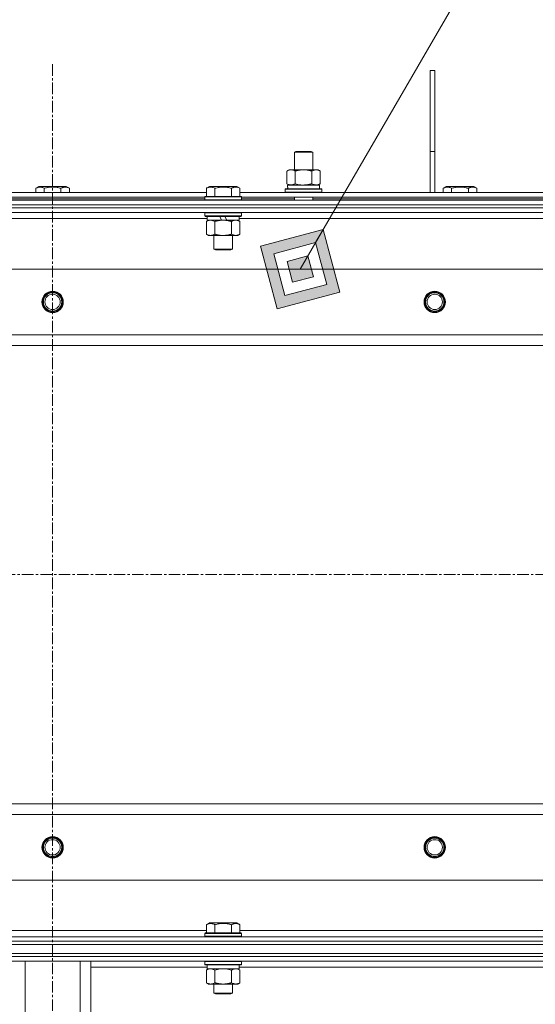
# Model space of a CAD drawing. Units: millimetres. Extents: x 0 to 17472, y -6 to 11880.
# Drawn here: x 3511 to 3848, y 10203 to 10847 of the extents above; entities that cross this region are included whole.
import ezdxf

# ---------------------------------------------------------------- set-up
doc = ezdxf.new("R2010")
doc.units = ezdxf.units.MM
doc.linetypes.add('K5LT_AXLED', pattern=[12, 7.5, -1.5, 1.5, -1.5])
doc.linetypes.add('K5LT_THIN', pattern=[0])
for name, color, linetype, true_color in [('FOR', 7, 'Continuous', 0xffffff), ('OSI', 2, 'Continuous', 0xffff00), ('R', 1, 'Continuous', 0xff0000), ('WELDING', 7, 'Continuous', 0xffffff)]:
    doc.layers.add(name, color=color, linetype=linetype, true_color=true_color)

msp = doc.modelspace()

# ---------------------------------------------------------------- hatches: boundary and pattern name
at = {"layer": 'FOR'}
h = msp.add_hatch(color=7, dxfattribs=at)
h.paths.add_polyline_path([(3720.03, 10669.14), (3709.12, 10710.14), (3668.12, 10699.23), (3679.03, 10658.23)])
h.paths.add_polyline_path([(3711.38, 10674.15), (3704.11, 10701.49), (3676.77, 10694.22), (3684.04, 10666.88)])
h.paths.add_polyline_path([(3702.73, 10679.17), (3699.09, 10692.84), (3685.42, 10689.2), (3689.06, 10675.53)])

# ---------------------------------------------------------------- linework, layer by layer
at = {"layer": 'FOR', "color": 7, "linetype": 'K5LT_THIN', "lineweight": 18}
for p, q in [((4016.31, 11240), (3694.07, 10684.19)), ((3709.12, 10710.14), (3668.12, 10699.23)), ((3704.11, 10701.49), (3709.12, 10710.14)), ((3720.03, 10669.14), (3709.12, 10710.14)), ((3668.12, 10699.23), (3679.03, 10658.23)), ((3704.11, 10701.49), (3676.77, 10694.22)), ((3699.09, 10692.84), (3704.11, 10701.49)), ((3711.38, 10674.15), (3704.11, 10701.49)), ((3676.77, 10694.22), (3684.04, 10666.88)), ((3699.09, 10692.84), (3685.42, 10689.2)), ((3702.73, 10679.17), (3699.09, 10692.84)), ((3685.42, 10689.2), (3689.06, 10675.53)), ((3689.06, 10675.53), (3702.73, 10679.17)), ((3684.04, 10666.88), (3711.38, 10674.15)), ((3679.03, 10658.23), (3720.03, 10669.14))]:
    msp.add_line(p, q, dxfattribs=at)
at = {"layer": 'OSI', "color": 30, "linetype": 'K5LT_AXLED', "lineweight": 18, "true_color": 0xff8000}
for p, q in [((3532.01, 10818.19), (3532.01, 6058.19)), ((2852.01, 10484.19), (4212.01, 10484.19))]:
    msp.add_line(p, q, dxfattribs=at)
at = {"layer": 'R', "color": 7, "linetype": 'K5LT_THIN', "lineweight": 18}
for p, q in [((3779.01, 10814.19), (3782.01, 10814.19)), ((3779.01, 10814.19), (3779.01, 10761.19)), ((3782.01, 10814.19), (3782.01, 10761.19)), ((3690.18, 10760.61), (3691.18, 10761.19)), ((3690.18, 10760.61), (3701.37, 10760.61)), ((3690.18, 10749.19), (3690.18, 10760.61)), ((3691.18, 10761.19), (3700.51, 10761.19)), ((3700.51, 10761.19), (3701.18, 10761.19)), ((3702.18, 10760.61), (3701.18, 10761.19)), ((3701.37, 10760.61), (3702.18, 10760.61)), ((3702.18, 10749.19), (3702.18, 10760.61)), ((3779.01, 10761.19), (3782.01, 10761.19)), ((3779.01, 10761.19), (3779.01, 10734.19)), ((3782.01, 10761.19), (3782.01, 10734.19)), ((3685.21, 10748.34), (3686.68, 10749.19)), ((3685.21, 10740.03), (3685.21, 10748.34)), ((3686.68, 10749.19), (3696.18, 10749.19)), ((3690.69, 10740.03), (3690.69, 10748.34)), ((3696.18, 10749.19), (3705.68, 10749.19)), ((3701.66, 10740.03), (3701.66, 10748.34)), ((3707.15, 10748.34), (3705.68, 10749.19)), ((3707.15, 10740.03), (3707.15, 10748.34)), ((3521.04, 10737.03), (3523.04, 10738.19)), ((3521.04, 10737.03), (3521.04, 10734.19)), ((3532.01, 10738.19), (3523.04, 10738.19)), ((3526.53, 10737.03), (3526.53, 10734.19)), ((3540.98, 10738.19), (3532.01, 10738.19)), ((3537.49, 10737.03), (3537.49, 10734.19)), ((3542.98, 10737.03), (3540.98, 10738.19)), ((3542.98, 10737.03), (3542.98, 10734.19)), ((3632.64, 10737.03), (3634.64, 10738.19)), ((3632.64, 10737.03), (3632.64, 10731.69)), ((3652.58, 10738.19), (3634.64, 10738.19)), ((3638.13, 10737.03), (3638.13, 10731.69)), ((3649.09, 10737.03), (3649.09, 10731.69)), ((3654.58, 10737.03), (3652.58, 10738.19)), ((3654.58, 10737.03), (3654.58, 10731.69)), ((3685.21, 10740.03), (3686.68, 10739.19)), ((3685.73, 10739.19), (3706.68, 10739.19)), ((3685.81, 10737.81), (3685.74, 10736.69)), ((3707.15, 10740.03), (3705.68, 10739.19)), ((3706.68, 10736.69), (3706.68, 10739.19)), ((3787.54, 10737.03), (3789.54, 10738.19)), ((3787.54, 10737.03), (3787.54, 10734.19)), ((3798.51, 10738.19), (3789.54, 10738.19)), ((3793.03, 10737.03), (3793.03, 10734.19)), ((3807.48, 10738.19), (3798.51, 10738.19)), ((3803.99, 10737.03), (3803.99, 10734.19)), ((3809.48, 10737.03), (3807.48, 10738.19)), ((3809.48, 10737.03), (3809.48, 10734.19)), ((3431.38, 10734.19), (3632.64, 10734.19)), ((3432.41, 10731.19), (3631.61, 10731.19)), ((3631.61, 10731.39), (3631.78, 10731.69)), ((3631.61, 10731.39), (3631.61, 10729.49)), ((3655.61, 10731.39), (3631.61, 10731.39)), ((3655.44, 10731.69), (3631.78, 10731.69)), ((3654.58, 10734.19), (3855.84, 10734.19)), ((3655.61, 10731.39), (3655.44, 10731.69)), ((3655.61, 10731.39), (3655.61, 10729.49)), ((3655.61, 10731.19), (3854.81, 10731.19)), ((3684.18, 10736.39), (3684.35, 10736.69)), ((3684.18, 10734.49), (3684.18, 10736.39)), ((3684.18, 10736.39), (3708.18, 10736.39)), ((3684.18, 10734.49), (3684.35, 10734.19)), ((3684.18, 10734.49), (3708.18, 10734.49)), ((3684.35, 10736.69), (3708, 10736.69)), ((3690.18, 10729.19), (3690.18, 10731.19)), ((3702.18, 10729.19), (3702.18, 10731.19)), ((3708.18, 10736.39), (3708, 10736.69)), ((3708.18, 10734.49), (3708, 10734.19)), ((3708.18, 10734.49), (3708.18, 10736.39)), ((2869.01, 10729.19), (4195.01, 10729.19)), ((2869.01, 10726.19), (4195.01, 10726.19)), ((2869.01, 10726.19), (4195.01, 10726.19)), ((4195.01, 10724.19), (2869.01, 10724.19)), ((2869.01, 10724.19), (4195.01, 10724.19)), ((3432.41, 10730.19), (3631.61, 10730.19)), ((3655.61, 10729.49), (3631.61, 10729.49)), ((3631.61, 10729.49), (3631.78, 10729.19)), ((3655.61, 10729.49), (3655.44, 10729.19)), ((3655.61, 10730.19), (3690.18, 10730.19)), ((3702.18, 10730.19), (3854.81, 10730.19)), ((4195.01, 10721.19), (2869.01, 10721.19)), ((3631.61, 10720.89), (3631.78, 10721.19)), ((3631.61, 10720.89), (3631.61, 10718.99)), ((3655.61, 10720.89), (3631.61, 10720.89)), ((3655.61, 10718.99), (3631.61, 10718.99)), ((3631.61, 10718.99), (3631.78, 10718.69)), ((3655.44, 10718.69), (3631.78, 10718.69)), ((3633.11, 10718.69), (3633.11, 10716.19)), ((3642.6, 10716.19), (3641.43, 10718.69)), ((3645.91, 10716.19), (3644.74, 10718.69)), ((3654.11, 10718.69), (3654.11, 10716.19)), ((3655.61, 10720.89), (3655.44, 10721.19)), ((3655.61, 10718.99), (3655.44, 10718.69)), ((3655.61, 10720.89), (3655.61, 10718.99)), ((3633.11, 10717.19), (3430.91, 10717.19)), ((3632.64, 10715.34), (3634.11, 10716.19)), ((3632.64, 10715.34), (3632.64, 10707.03)), ((3642.6, 10716.19), (3633.11, 10716.19)), ((3638.13, 10715.34), (3638.13, 10707.03)), ((3642.6, 10716.19), (3643.61, 10716.19)), ((3643.61, 10716.19), (3645.91, 10716.19)), ((3654.11, 10716.19), (3645.91, 10716.19)), ((3649.09, 10715.34), (3649.09, 10707.03)), ((3654.58, 10715.34), (3653.11, 10716.19)), ((3856.31, 10717.19), (3654.11, 10717.19)), ((3654.58, 10715.34), (3654.58, 10707.03)), ((3632.64, 10707.03), (3634.11, 10706.19)), ((3635.38, 10706.19), (3634.11, 10706.19)), ((3653.11, 10706.19), (3635.38, 10706.19)), ((3637.61, 10706.19), (3637.61, 10697.26)), ((3649.61, 10706.19), (3649.61, 10697.26)), ((3654.58, 10707.03), (3653.11, 10706.19)), ((3649.61, 10697.26), (3637.61, 10697.26)), ((3637.61, 10697.26), (3638.61, 10696.69)), ((3648.61, 10696.69), (3638.61, 10696.69)), ((3649.61, 10697.26), (3648.61, 10696.69)), ((4130.73, 10684.19), (2933.29, 10684.19)), ((2976.29, 10641.19), (4087.73, 10641.19)), ((4082.01, 10634.19), (2982.01, 10634.19)), ((2982.01, 10334.19), (4082.01, 10334.19)), ((4087.73, 10327.19), (2976.29, 10327.19)), ((2933.29, 10284.19), (4130.73, 10284.19)), ((3632.64, 10255.03), (3634.64, 10256.19)), ((3632.64, 10255.03), (3632.64, 10249.69)), ((3643.61, 10256.19), (3634.64, 10256.19)), ((3638.13, 10255.03), (3638.13, 10249.69)), ((3652.58, 10256.19), (3643.61, 10256.19)), ((3649.09, 10255.03), (3649.09, 10249.69)), ((3654.58, 10255.03), (3652.58, 10256.19)), ((3654.58, 10255.03), (3654.58, 10249.69)), ((2869.01, 10247.19), (4195.01, 10247.19)), ((3431.38, 10251.19), (3632.64, 10251.19)), ((3631.61, 10249.39), (3631.78, 10249.69)), ((3631.61, 10249.39), (3631.61, 10247.49)), ((3643.61, 10249.39), (3631.61, 10249.39)), ((3631.61, 10247.49), (3631.78, 10247.19)), ((3643.61, 10247.49), (3631.61, 10247.49)), ((3643.61, 10249.69), (3631.78, 10249.69)), ((3655.44, 10249.69), (3643.61, 10249.69)), ((3655.61, 10249.39), (3643.61, 10249.39)), ((3655.61, 10247.49), (3643.61, 10247.49)), ((3654.58, 10251.19), (3855.84, 10251.19)), ((3655.61, 10249.39), (3655.44, 10249.69)), ((3655.61, 10247.49), (3655.44, 10247.19)), ((3655.61, 10249.39), (3655.61, 10247.49)), ((2869.01, 10244.19), (4195.01, 10244.19)), ((2869.01, 10244.19), (4195.01, 10244.19)), ((2869.01, 10242.19), (4195.01, 10242.19)), ((2869.01, 10242.19), (4195.01, 10242.19)), ((2869.01, 10236.19), (4195.01, 10236.19)), ((2869.01, 10236.19), (4195.01, 10236.19)), ((4195.01, 10234.19), (2869.01, 10234.19)), ((2869.01, 10234.19), (4195.01, 10234.19)), ((4195.01, 10231.19), (2869.01, 10231.19)), ((3514.01, 10088.69), (3514.01, 10231.19)), ((3550.01, 10088.69), (3550.01, 10231.19)), ((3557.01, 10088.69), (3557.01, 10231.19)), ((3631.61, 10230.89), (3631.78, 10231.19)), ((3631.61, 10230.89), (3631.61, 10228.99)), ((3649.61, 10230.89), (3631.61, 10230.89)), ((3631.61, 10228.99), (3631.78, 10228.69)), ((3649.61, 10228.99), (3631.61, 10228.99)), ((3649.52, 10228.69), (3631.78, 10228.69)), ((3633.11, 10228.69), (3633.11, 10226.19)), ((3655.44, 10228.69), (3649.52, 10228.69)), ((3655.61, 10230.89), (3649.61, 10230.89)), ((3655.61, 10228.99), (3649.61, 10228.99)), ((3654.11, 10228.69), (3654.11, 10226.19)), ((3655.61, 10230.89), (3655.44, 10231.19)), ((3655.61, 10228.99), (3655.44, 10228.69)), ((3655.61, 10230.89), (3655.61, 10228.99)), ((3633.11, 10227.19), (3557.01, 10227.19)), ((3632.64, 10225.34), (3634.11, 10226.19)), ((3632.64, 10225.34), (3632.64, 10217.03)), ((3654.11, 10226.19), (3633.11, 10226.19)), ((3638.13, 10225.34), (3638.13, 10217.03)), ((3649.09, 10225.34), (3649.09, 10217.03)), ((3654.58, 10225.34), (3653.11, 10226.19)), ((3856.31, 10227.19), (3654.11, 10227.19)), ((3654.58, 10225.34), (3654.58, 10217.03)), ((3632.64, 10217.03), (3634.11, 10216.19)), ((3643.61, 10216.19), (3634.11, 10216.19)), ((3637.61, 10216.19), (3637.61, 10210.26)), ((3653.11, 10216.19), (3643.61, 10216.19)), ((3649.61, 10216.19), (3649.61, 10210.26)), ((3654.58, 10217.03), (3653.11, 10216.19)), ((3637.61, 10210.26), (3638.61, 10209.69)), ((3643.61, 10210.26), (3637.61, 10210.26)), ((3643.61, 10209.69), (3638.61, 10209.69)), ((3649.61, 10210.26), (3643.61, 10210.26)), ((3648.61, 10209.69), (3643.61, 10209.69)), ((3649.61, 10210.26), (3648.61, 10209.69))]:
    msp.add_line(p, q, dxfattribs=at)
for centre, radius in [((3532.01, 10662.69), 7), ((3532.01, 10662.69), 6.5), ((3532.01, 10662.69), 6), ((3532.01, 10662.69), 5), ((3782.01, 10662.69), 7), ((3782.01, 10662.69), 6.5), ((3782.01, 10662.69), 6), ((3782.01, 10662.69), 5), ((3532.01, 10305.69), 7), ((3532.01, 10305.69), 6.5), ((3532.01, 10305.69), 6), ((3782.01, 10305.69), 7), ((3782.01, 10305.69), 6.5), ((3782.01, 10305.69), 6), ((3532.01, 10305.69), 5), ((3782.01, 10305.69), 5)]:
    msp.add_circle(centre, radius, dxfattribs=at)
msp.add_ellipse((3696.18, 10741.36), major_axis=(0, 22.52), ratio=0.466308, start_param=1.667355, end_param=1.779747, dxfattribs=at)
at = {"layer": 'WELDING', "color": 7, "linetype": 'K5LT_THIN', "lineweight": 18}
for p, q in [((3690.69, 10740.03), (3692.49, 10739.58)), ((3692.49, 10739.58), (3694.33, 10739.29)), ((3694.33, 10739.29), (3696.18, 10739.19)), ((3633.18, 10225.62), (3632.64, 10225.34)), ((3634.08, 10225.98), (3633.18, 10225.62)), ((3635.01, 10226.17), (3634.08, 10225.98)), ((3635.38, 10226.19), (3635.01, 10226.17)), ((3639.92, 10225.79), (3638.13, 10225.34)), ((3641.76, 10226.08), (3639.92, 10225.79)), ((3643.61, 10226.19), (3641.76, 10226.08)), ((3645.46, 10226.08), (3643.61, 10226.19)), ((3647.3, 10225.79), (3645.46, 10226.08)), ((3649.09, 10225.34), (3647.3, 10225.79)), ((3652.76, 10226.08), (3651.84, 10226.19)), ((3653.68, 10225.79), (3652.76, 10226.08)), ((3654.58, 10225.34), (3653.68, 10225.79))]:
    msp.add_line(p, q, dxfattribs=at)
for points, knots in [([(3690.69, 10748.34), (3690.37, 10748.52), (3689.9, 10748.76), (3689.32, 10748.97), (3688.98, 10749.06), (3688.68, 10749.12), (3688.34, 10749.17), (3687.98, 10749.19), (3687.63, 10749.18), (3687.32, 10749.14), (3686.98, 10749.08), (3686.54, 10748.96), (3685.93, 10748.72), (3685.46, 10748.48), (3685.21, 10748.34)], [0, 0, 0, 0, 2.72415, 3.912285, 4.716446, 5.530362, 6.353984, 7.500189, 8.40607, 9.211142, 9.998759, 11.128707, 12.847273, 15, 15, 15, 15]), ([(3696.18, 10749.19), (3696.12, 10749.19), (3696, 10749.18), (3695.82, 10749.18), (3695.64, 10749.18), (3695.47, 10749.17), (3695.29, 10749.16), (3695.05, 10749.15), (3694.64, 10749.12), (3694.17, 10749.07), (3693.7, 10749), (3693.34, 10748.95), (3692.99, 10748.89), (3692.63, 10748.82), (3692.27, 10748.74), (3691.93, 10748.66), (3691.6, 10748.58), (3691.3, 10748.5), (3690.99, 10748.42), (3690.79, 10748.37), (3690.69, 10748.34)], [0, 0, 0, 0, 0.13683, 0.27366, 0.41049, 0.54732, 0.68415, 0.820981, 1.094641, 1.641961, 1.915621, 2.189281, 2.472595, 2.755908, 3.039221, 3.322535, 3.565256, 3.807977, 4.050698, 4.293419, 4.293419, 4.293419, 4.293419]), ([(3701.66, 10748.34), (3701.56, 10748.37), (3701.29, 10748.44), (3700.95, 10748.53), (3700.63, 10748.61), (3700.31, 10748.69), (3699.95, 10748.77), (3699.6, 10748.84), (3699.35, 10748.89), (3699.12, 10748.93), (3698.85, 10748.97), (3698.42, 10749.04), (3697.95, 10749.09), (3697.45, 10749.14), (3697.1, 10749.16), (3696.82, 10749.17), (3696.6, 10749.18), (3696.39, 10749.18), (3696.25, 10749.19), (3696.18, 10749.19)], [0, 0, 0, 0, 0.253231, 0.633077, 0.823001, 1.012924, 1.39277, 1.683866, 1.829413, 1.974961, 2.22598, 2.476999, 2.979038, 3.307633, 3.636228, 3.800526, 3.964824, 4.129121, 4.293419, 4.293419, 4.293419, 4.293419]), ([(3707.15, 10748.34), (3706.82, 10748.52), (3706.35, 10748.76), (3705.78, 10748.97), (3705.43, 10749.06), (3705.13, 10749.12), (3704.79, 10749.17), (3704.43, 10749.19), (3704.08, 10749.18), (3703.77, 10749.14), (3703.44, 10749.08), (3702.99, 10748.96), (3702.38, 10748.72), (3701.92, 10748.48), (3701.66, 10748.34)], [0, 0, 0, 0, 2.72415, 3.912285, 4.716446, 5.530362, 6.353984, 7.500189, 8.40607, 9.211142, 9.998759, 11.128707, 12.847273, 15, 15, 15, 15]), ([(3526.53, 10737.03), (3526.2, 10737.22), (3525.8, 10737.42), (3525.31, 10737.61), (3525.04, 10737.69), (3524.77, 10737.77), (3524.48, 10737.82), (3524.16, 10737.87), (3523.8, 10737.89), (3523.45, 10737.87), (3523.13, 10737.83), (3522.78, 10737.76), (3522.34, 10737.64), (3521.75, 10737.41), (3521.3, 10737.18), (3521.04, 10737.03)], [0, 0, 0, 0, 2.912728, 3.529104, 4.366059, 5.20805, 5.90491, 6.841792, 7.999747, 8.992853, 9.878966, 10.753647, 12.031595, 13.665019, 16, 16, 16, 16]), ([(3532.01, 10737.88), (3531.73, 10737.88), (3531.16, 10737.87), (3530.3, 10737.8), (3529.46, 10737.69), (3528.49, 10737.52), (3527.51, 10737.3), (3526.82, 10737.12), (3526.53, 10737.03)], [0, 0, 0, 0, 3.829997, 7.659995, 11.489992, 15.319989, 20.90052, 24.973438, 24.973438, 24.973438, 24.973438]), ([(3537.49, 10737.03), (3537.41, 10737.06), (3537.17, 10737.12), (3536.68, 10737.26), (3535.91, 10737.44), (3535.05, 10737.61), (3534.19, 10737.74), (3533.47, 10737.82), (3532.74, 10737.87), (3532.25, 10737.88), (3532.01, 10737.88)], [0, 0, 0, 0, 1.235584, 3.294892, 6.795714, 11.875088, 15.149676, 18.424263, 21.698851, 24.973438, 24.973438, 24.973438, 24.973438]), ([(3542.98, 10737.03), (3542.65, 10737.22), (3542.26, 10737.42), (3541.76, 10737.61), (3541.5, 10737.69), (3541.22, 10737.77), (3540.94, 10737.82), (3540.61, 10737.87), (3540.26, 10737.89), (3539.9, 10737.87), (3539.58, 10737.83), (3539.23, 10737.76), (3538.8, 10737.64), (3538.2, 10737.41), (3537.75, 10737.18), (3537.49, 10737.03)], [0, 0, 0, 0, 2.912728, 3.529104, 4.366059, 5.20805, 5.90491, 6.841792, 7.999747, 8.992853, 9.878966, 10.753647, 12.031595, 13.665019, 16, 16, 16, 16]), ([(3638.13, 10737.03), (3637.8, 10737.22), (3637.4, 10737.42), (3636.91, 10737.61), (3636.64, 10737.69), (3636.37, 10737.77), (3636.08, 10737.82), (3635.76, 10737.87), (3635.4, 10737.89), (3635.05, 10737.87), (3634.73, 10737.83), (3634.38, 10737.76), (3633.94, 10737.64), (3633.35, 10737.41), (3632.9, 10737.18), (3632.64, 10737.03)], [0, 0, 0, 0, 2.912728, 3.529104, 4.366059, 5.20805, 5.90491, 6.841792, 7.999747, 8.992853, 9.878966, 10.753647, 12.031595, 13.665019, 16, 16, 16, 16]), ([(3649.09, 10737.03), (3648.86, 10737.1), (3648.24, 10737.27), (3647.11, 10737.53), (3645.99, 10737.72), (3645.03, 10737.82), (3644.4, 10737.87), (3643.9, 10737.88), (3643.53, 10737.88), (3643.2, 10737.88), (3642.8, 10737.86), (3642.34, 10737.83), (3641.89, 10737.79), (3641.24, 10737.72), (3640.22, 10737.56), (3639.12, 10737.31), (3638.37, 10737.1), (3638.13, 10737.03)], [0, 0, 0, 0, 2.896048, 7.635036, 13.675312, 16.352744, 19.030177, 21.193346, 22.27493, 23.356515, 25.164905, 26.973294, 28.781684, 30.590074, 34.691771, 40.985529, 43.953237, 43.953237, 43.953237, 43.953237]), ([(3654.58, 10737.03), (3654.25, 10737.22), (3653.86, 10737.42), (3653.36, 10737.61), (3653.1, 10737.69), (3652.82, 10737.77), (3652.54, 10737.82), (3652.21, 10737.87), (3651.86, 10737.89), (3651.5, 10737.87), (3651.18, 10737.83), (3650.83, 10737.76), (3650.4, 10737.64), (3649.8, 10737.41), (3649.35, 10737.18), (3649.09, 10737.03)], [0, 0, 0, 0, 2.912728, 3.529104, 4.366059, 5.20805, 5.90491, 6.841792, 7.999747, 8.992853, 9.878966, 10.753647, 12.031595, 13.665019, 16, 16, 16, 16]), ([(3685.21, 10740.03), (3685.49, 10739.87), (3685.93, 10739.64), (3686.49, 10739.43), (3686.88, 10739.32), (3687.23, 10739.24), (3687.59, 10739.2), (3687.83, 10739.19), (3687.95, 10739.19)], [0, 0, 0, 0, 2.905563, 4.375924, 5.511195, 6.679161, 7.850161, 9, 9, 9, 9]), ([(3687.95, 10739.19), (3688.07, 10739.19), (3688.32, 10739.2), (3688.69, 10739.25), (3689.06, 10739.33), (3689.52, 10739.47), (3690.07, 10739.69), (3690.49, 10739.92), (3690.69, 10740.03)], [0, 0, 0, 0, 1.192024, 2.404251, 3.60809, 4.765234, 6.955738, 9, 9, 9, 9]), ([(3696.18, 10739.19), (3696.36, 10739.19), (3696.72, 10739.19), (3697.28, 10739.22), (3697.83, 10739.26), (3698.32, 10739.32), (3698.68, 10739.37), (3698.91, 10739.41), (3699.08, 10739.44), (3699.25, 10739.46), (3699.42, 10739.5), (3699.6, 10739.53), (3699.79, 10739.57), (3700.01, 10739.61), (3700.32, 10739.68), (3700.64, 10739.76), (3700.96, 10739.84), (3701.19, 10739.9), (3701.43, 10739.97), (3701.58, 10740.01), (3701.66, 10740.03)], [0, 0, 0, 0, 0.426692, 0.853385, 1.280077, 1.70677, 1.976977, 2.112081, 2.247185, 2.382289, 2.517392, 2.652496, 2.7876, 2.975699, 3.163798, 3.539996, 3.728096, 3.916195, 4.104294, 4.292393, 4.292393, 4.292393, 4.292393]), ([(3701.66, 10740.03), (3701.95, 10739.87), (3702.39, 10739.64), (3702.95, 10739.43), (3703.33, 10739.32), (3703.69, 10739.24), (3704.05, 10739.2), (3704.29, 10739.19), (3704.4, 10739.19)], [0, 0, 0, 0, 2.905563, 4.375924, 5.511195, 6.679161, 7.850161, 9, 9, 9, 9]), ([(3704.4, 10739.19), (3704.53, 10739.19), (3704.78, 10739.2), (3705.15, 10739.25), (3705.51, 10739.33), (3705.98, 10739.47), (3706.52, 10739.69), (3706.94, 10739.92), (3707.15, 10740.03)], [0, 0, 0, 0, 1.192024, 2.404251, 3.60809, 4.765234, 6.955738, 9, 9, 9, 9]), ([(3793.03, 10737.03), (3792.7, 10737.22), (3792.3, 10737.42), (3791.81, 10737.61), (3791.54, 10737.69), (3791.27, 10737.77), (3790.98, 10737.82), (3790.66, 10737.87), (3790.3, 10737.89), (3789.95, 10737.87), (3789.63, 10737.83), (3789.28, 10737.76), (3788.84, 10737.64), (3788.25, 10737.41), (3787.8, 10737.18), (3787.54, 10737.03)], [0, 0, 0, 0, 2.912728, 3.529104, 4.366059, 5.20805, 5.90491, 6.841792, 7.999747, 8.992853, 9.878966, 10.753647, 12.031595, 13.665019, 16, 16, 16, 16]), ([(3798.51, 10737.88), (3798.23, 10737.88), (3797.66, 10737.87), (3796.8, 10737.8), (3795.96, 10737.69), (3794.99, 10737.52), (3794.01, 10737.3), (3793.32, 10737.12), (3793.03, 10737.03)], [0, 0, 0, 0, 3.829997, 7.659995, 11.489992, 15.319989, 20.90052, 24.973438, 24.973438, 24.973438, 24.973438]), ([(3803.99, 10737.03), (3803.91, 10737.06), (3803.67, 10737.12), (3803.18, 10737.26), (3802.41, 10737.44), (3801.55, 10737.61), (3800.69, 10737.74), (3799.97, 10737.82), (3799.24, 10737.87), (3798.75, 10737.88), (3798.51, 10737.88)], [0, 0, 0, 0, 1.235584, 3.294892, 6.795714, 11.875088, 15.149676, 18.424263, 21.698851, 24.973438, 24.973438, 24.973438, 24.973438]), ([(3809.48, 10737.03), (3809.15, 10737.22), (3808.76, 10737.42), (3808.26, 10737.61), (3808, 10737.69), (3807.72, 10737.77), (3807.44, 10737.82), (3807.11, 10737.87), (3806.76, 10737.89), (3806.4, 10737.87), (3806.08, 10737.83), (3805.73, 10737.76), (3805.3, 10737.64), (3804.7, 10737.41), (3804.25, 10737.18), (3803.99, 10737.03)], [0, 0, 0, 0, 2.912728, 3.529104, 4.366059, 5.20805, 5.90491, 6.841792, 7.999747, 8.992853, 9.878966, 10.753647, 12.031595, 13.665019, 16, 16, 16, 16]), ([(3635.38, 10716.19), (3635.2, 10716.19), (3634.88, 10716.16), (3634.39, 10716.08), (3633.87, 10715.93), (3633.27, 10715.68), (3632.84, 10715.45), (3632.64, 10715.34)], [0, 0, 0, 0, 1.597458, 2.676777, 4.235764, 6.182879, 8, 8, 8, 8]), ([(3638.13, 10715.34), (3637.79, 10715.53), (3637.3, 10715.77), (3636.66, 10716), (3636.24, 10716.1), (3635.82, 10716.17), (3635.54, 10716.19), (3635.38, 10716.19)], [0, 0, 0, 0, 3.005828, 4.318193, 5.5895, 6.632109, 8, 8, 8, 8]), ([(3643.61, 10716.19), (3643.43, 10716.19), (3643.06, 10716.18), (3642.51, 10716.15), (3641.96, 10716.11), (3641.47, 10716.05), (3641.11, 10716), (3640.88, 10715.96), (3640.71, 10715.93), (3640.53, 10715.91), (3640.36, 10715.87), (3640.19, 10715.84), (3640, 10715.8), (3639.78, 10715.76), (3639.46, 10715.69), (3639.15, 10715.61), (3638.83, 10715.53), (3638.6, 10715.47), (3638.36, 10715.4), (3638.2, 10715.36), (3638.13, 10715.34)], [0, 0, 0, 0, 0.426692, 0.853385, 1.280077, 1.70677, 1.976977, 2.112081, 2.247185, 2.382289, 2.517392, 2.652496, 2.7876, 2.975699, 3.163798, 3.539996, 3.728096, 3.916195, 4.104294, 4.292393, 4.292393, 4.292393, 4.292393]), ([(3649.09, 10715.34), (3649.03, 10715.35), (3648.91, 10715.39), (3648.73, 10715.44), (3648.54, 10715.49), (3648.3, 10715.55), (3647.99, 10715.63), (3647.65, 10715.71), (3647.34, 10715.78), (3647.06, 10715.83), (3646.83, 10715.88), (3646.65, 10715.91), (3646.44, 10715.95), (3646.15, 10715.99), (3645.79, 10716.04), (3645.42, 10716.09), (3644.94, 10716.13), (3644.45, 10716.17), (3643.97, 10716.18), (3643.73, 10716.19), (3643.61, 10716.19)], [0, 0, 0, 0, 0.14736, 0.294719, 0.442079, 0.589439, 0.884158, 1.178877, 1.396237, 1.613598, 1.830958, 1.939638, 2.048318, 2.328827, 2.609337, 2.889846, 3.170356, 3.731374, 4.011884, 4.292393, 4.292393, 4.292393, 4.292393]), ([(3651.84, 10716.19), (3651.71, 10716.19), (3651.46, 10716.17), (3651.09, 10716.12), (3650.73, 10716.04), (3650.26, 10715.9), (3649.72, 10715.68), (3649.3, 10715.45), (3649.09, 10715.34)], [0, 0, 0, 0, 1.192024, 2.404251, 3.60809, 4.765234, 6.955738, 9, 9, 9, 9]), ([(3654.58, 10715.34), (3654.29, 10715.5), (3653.86, 10715.73), (3653.29, 10715.94), (3652.91, 10716.05), (3652.55, 10716.13), (3652.19, 10716.17), (3651.96, 10716.19), (3651.84, 10716.19)], [0, 0, 0, 0, 2.905563, 4.375924, 5.511195, 6.679161, 7.850161, 9, 9, 9, 9]), ([(3632.64, 10707.03), (3632.89, 10706.89), (3633.32, 10706.67), (3633.93, 10706.43), (3634.46, 10706.28), (3634.94, 10706.2), (3635.25, 10706.19), (3635.38, 10706.19)], [0, 0, 0, 0, 2.217775, 3.830428, 5.353122, 6.821732, 8, 8, 8, 8]), ([(3635.38, 10706.19), (3635.56, 10706.19), (3635.92, 10706.21), (3636.36, 10706.29), (3636.86, 10706.43), (3637.42, 10706.65), (3637.89, 10706.9), (3638.13, 10707.03)], [0, 0, 0, 0, 1.523216, 3.057663, 3.814901, 5.878539, 8, 8, 8, 8]), ([(3638.13, 10707.03), (3638.22, 10707.01), (3638.4, 10706.95), (3638.68, 10706.88), (3638.95, 10706.81), (3639.51, 10706.67), (3640.28, 10706.5), (3641.25, 10706.34), (3641.98, 10706.26), (3642.52, 10706.22), (3642.89, 10706.2), (3643.19, 10706.19), (3643.43, 10706.19), (3643.67, 10706.18), (3643.97, 10706.19), (3644.33, 10706.2), (3644.7, 10706.22), (3645.18, 10706.26), (3645.78, 10706.32), (3646.7, 10706.46), (3647.59, 10706.64), (3648.35, 10706.83), (3648.77, 10706.94), (3648.99, 10707), (3649.09, 10707.03)], [0, 0, 0, 0, 0.360272, 0.720544, 1.080816, 1.441087, 2.882175, 4.029166, 5.176157, 5.634334, 6.092512, 6.546256, 6.773128, 7, 7.455961, 7.911922, 8.367882, 8.823843, 9.735765, 10.647686, 12.323843, 13.161922, 13.580961, 14, 14, 14, 14]), ([(3649.09, 10707.03), (3649.42, 10706.85), (3649.89, 10706.61), (3650.46, 10706.4), (3650.81, 10706.31), (3651.11, 10706.25), (3651.45, 10706.2), (3651.81, 10706.18), (3652.16, 10706.19), (3652.47, 10706.23), (3652.81, 10706.29), (3653.25, 10706.41), (3653.86, 10706.65), (3654.32, 10706.89), (3654.58, 10707.03)], [0, 0, 0, 0, 2.72415, 3.912285, 4.716446, 5.530362, 6.353984, 7.500189, 8.40607, 9.211142, 9.998759, 11.128707, 12.847273, 15, 15, 15, 15]), ([(3638.13, 10255.03), (3637.8, 10255.22), (3637.4, 10255.42), (3636.91, 10255.61), (3636.64, 10255.69), (3636.37, 10255.77), (3636.08, 10255.82), (3635.76, 10255.87), (3635.4, 10255.89), (3635.05, 10255.87), (3634.73, 10255.83), (3634.38, 10255.76), (3633.94, 10255.64), (3633.35, 10255.41), (3632.9, 10255.18), (3632.64, 10255.03)], [0, 0, 0, 0, 2.912728, 3.529104, 4.366059, 5.20805, 5.90491, 6.841792, 7.999747, 8.992853, 9.878966, 10.753647, 12.031595, 13.665019, 16, 16, 16, 16]), ([(3643.61, 10255.88), (3643.33, 10255.88), (3642.76, 10255.87), (3641.9, 10255.8), (3641.06, 10255.69), (3640.09, 10255.52), (3639.11, 10255.3), (3638.42, 10255.12), (3638.13, 10255.03)], [0, 0, 0, 0, 3.829997, 7.659995, 11.489992, 15.319989, 20.90052, 24.973438, 24.973438, 24.973438, 24.973438]), ([(3649.09, 10255.03), (3649.01, 10255.06), (3648.77, 10255.12), (3648.28, 10255.26), (3647.51, 10255.44), (3646.65, 10255.61), (3645.79, 10255.74), (3645.07, 10255.82), (3644.34, 10255.87), (3643.85, 10255.88), (3643.61, 10255.88)], [0, 0, 0, 0, 1.235584, 3.294892, 6.795714, 11.875088, 15.149676, 18.424263, 21.698851, 24.973438, 24.973438, 24.973438, 24.973438]), ([(3654.58, 10255.03), (3654.25, 10255.22), (3653.86, 10255.42), (3653.36, 10255.61), (3653.1, 10255.69), (3652.82, 10255.77), (3652.54, 10255.82), (3652.21, 10255.87), (3651.86, 10255.89), (3651.5, 10255.87), (3651.18, 10255.83), (3650.83, 10255.76), (3650.4, 10255.64), (3649.8, 10255.41), (3649.35, 10255.18), (3649.09, 10255.03)], [0, 0, 0, 0, 2.912728, 3.529104, 4.366059, 5.20805, 5.90491, 6.841792, 7.999747, 8.992853, 9.878966, 10.753647, 12.031595, 13.665019, 16, 16, 16, 16]), ([(3638.13, 10225.34), (3637.84, 10225.5), (3637.4, 10225.73), (3636.84, 10225.94), (3636.45, 10226.05), (3636.1, 10226.13), (3635.74, 10226.17), (3635.5, 10226.19), (3635.38, 10226.19)], [0, 0, 0, 0, 2.905563, 4.375924, 5.511195, 6.679161, 7.850161, 9, 9, 9, 9]), ([(3651.84, 10226.19), (3651.71, 10226.19), (3651.46, 10226.17), (3651.09, 10226.12), (3650.73, 10226.04), (3650.26, 10225.9), (3649.72, 10225.68), (3649.3, 10225.45), (3649.09, 10225.34)], [0, 0, 0, 0, 1.192024, 2.404251, 3.60809, 4.765234, 6.955738, 9, 9, 9, 9]), ([(3632.64, 10217.03), (3632.96, 10216.85), (3633.43, 10216.61), (3634.01, 10216.4), (3634.35, 10216.31), (3634.65, 10216.25), (3635, 10216.2), (3635.35, 10216.18), (3635.71, 10216.19), (3636.02, 10216.23), (3636.35, 10216.29), (3636.8, 10216.41), (3637.41, 10216.65), (3637.87, 10216.89), (3638.13, 10217.03)], [0, 0, 0, 0, 2.72415, 3.912285, 4.716446, 5.530362, 6.353984, 7.500189, 8.40607, 9.211142, 9.998759, 11.128707, 12.847273, 15, 15, 15, 15]), ([(3638.13, 10217.03), (3638.23, 10217), (3638.49, 10216.93), (3638.84, 10216.84), (3639.16, 10216.76), (3639.47, 10216.68), (3639.84, 10216.6), (3640.19, 10216.53), (3640.43, 10216.48), (3640.66, 10216.44), (3640.94, 10216.4), (3641.37, 10216.33), (3641.83, 10216.28), (3642.33, 10216.23), (3642.69, 10216.21), (3642.97, 10216.2), (3643.18, 10216.19), (3643.4, 10216.19), (3643.54, 10216.19), (3643.61, 10216.19)], [0, 0, 0, 0, 0.253231, 0.633077, 0.823001, 1.012924, 1.39277, 1.683866, 1.829413, 1.974961, 2.22598, 2.476999, 2.979038, 3.307633, 3.636228, 3.800526, 3.964824, 4.129121, 4.293419, 4.293419, 4.293419, 4.293419]), ([(3643.61, 10216.19), (3643.67, 10216.19), (3643.79, 10216.19), (3643.96, 10216.19), (3644.14, 10216.19), (3644.32, 10216.2), (3644.5, 10216.21), (3644.73, 10216.22), (3645.15, 10216.25), (3645.62, 10216.3), (3646.09, 10216.37), (3646.44, 10216.42), (3646.8, 10216.48), (3647.16, 10216.55), (3647.52, 10216.63), (3647.86, 10216.71), (3648.18, 10216.79), (3648.49, 10216.87), (3648.79, 10216.95), (3648.99, 10217), (3649.09, 10217.03)], [0, 0, 0, 0, 0.13683, 0.27366, 0.41049, 0.54732, 0.68415, 0.820981, 1.094641, 1.641961, 1.915621, 2.189281, 2.472595, 2.755908, 3.039221, 3.322535, 3.565256, 3.807977, 4.050698, 4.293419, 4.293419, 4.293419, 4.293419]), ([(3649.09, 10217.03), (3649.42, 10216.85), (3649.89, 10216.61), (3650.46, 10216.4), (3650.81, 10216.31), (3651.11, 10216.25), (3651.45, 10216.2), (3651.81, 10216.18), (3652.16, 10216.19), (3652.47, 10216.23), (3652.81, 10216.29), (3653.25, 10216.41), (3653.86, 10216.65), (3654.32, 10216.89), (3654.58, 10217.03)], [0, 0, 0, 0, 2.72415, 3.912285, 4.716446, 5.530362, 6.353984, 7.500189, 8.40607, 9.211142, 9.998759, 11.128707, 12.847273, 15, 15, 15, 15])]:
    msp.add_open_spline(points, degree=3, knots=knots, dxfattribs=at)

doc.saveas('drawing.dxf')
